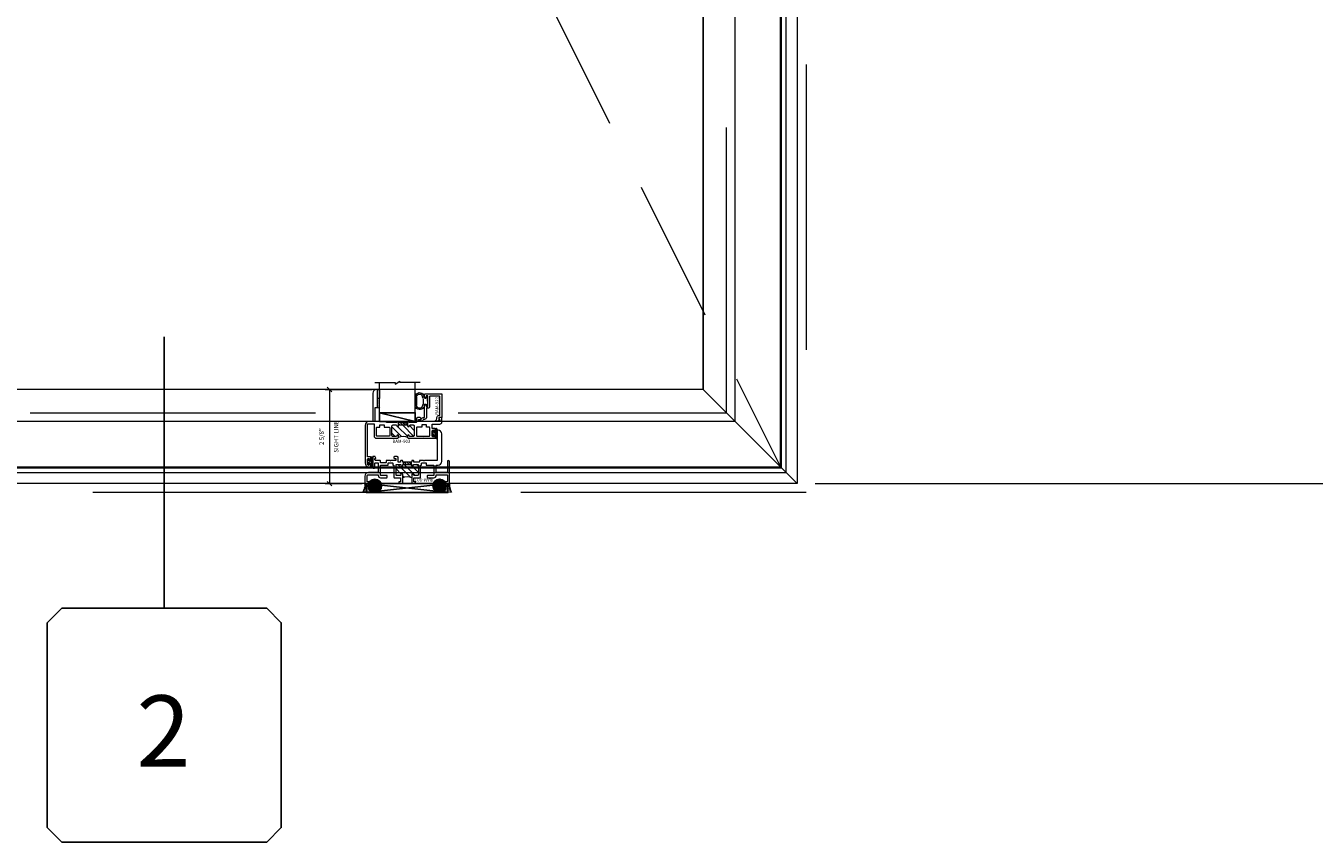
# Model space of a CAD drawing. Units: inches. Extents: x -89 to 1662, y -919 to 158.
# Drawn here: x 1538 to 1574, y -57 to -34 of the extents above; entities that cross this region are included whole.
import ezdxf
from ezdxf.enums import TextEntityAlignment as Align

# ---------------------------------------------------------------- set-up
doc = ezdxf.new("R2010")
doc.units = ezdxf.units.IN
doc.header["$LTSCALE"] = 32
doc.header["$MEASUREMENT"] = 0
doc.linetypes.add('HIDDEN', pattern=[0.375, 0.25, -0.125])
doc.linetypes.add('HIDDEN2', pattern=[0.1875, 0.125, -0.0625])
doc.layers.get('0').update_dxf_attribs({"linetype": 'CONTINUOUS', "lineweight": 30})
doc.layers.get('DEFPOINTS').update_dxf_attribs({"linetype": 'CONTINUOUS'})
for name, color, linetype, lineweight in [('00-SEALANT', 5, 'CONTINUOUS', 25), ('AM_5', 92, 'CONTINUOUS', 15), ('AM_8', 1, 'CONTINUOUS', 15), ('Die#', 230, 'CONTINUOUS', 15), ('DLO', 6, 'CONTINUOUS', 15), ('ELEVATION', 100, 'CONTINUOUS', 15), ('Extrusions', 170, 'CONTINUOUS', 20), ('GLASS', 4, 'HIDDEN', 15), ('Glazing', 82, 'CONTINUOUS', 13), ('GRID', 20, 'CONTINUOUS', 9), ('Misc.', 42, 'CONTINUOUS', 13), ('R.O.', 10, 'HIDDEN', 13), ('Thermal Break', 1, 'CONTINUOUS', 15)]:
    doc.layers.add(name, color=color, linetype=linetype, lineweight=lineweight)
doc.layers.add('B', color=3, linetype='CONTINUOUS')
doc.layers.add('CALLOUTS', color=7, linetype='CONTINUOUS')
doc.styles.add('PART ID', font='arial.ttf')
doc.styles.add('ROMANS', font='ROMANS.SHX')
doc.dimstyles.new('SIGHT LINE', dxfattribs={"dimtxt": 0.125, "dimasz": 0.125, "dimexe": 0.125, "dimexo": 0.125, "dimgap": 0.125, "dimtad": 1, "dimdec": 4, "dimzin": 3, "dimdsep": 46, "dimlunit": 4, "dimtxsty": 'ROMANS', "dimblk": 'OBLIQUE', "dimcen": 0.09, "dimclrd": 142, "dimclre": 142, "dimclrt": 142, "dimaunit": 1, "dimadec": 1, "dimazin": 0, "dimtp": 0.1, "dimtm": 0.1, "dimtfac": 0.71, "dimtdec": 4, "dimtmove": 0, "dimatfit": 3, "dimfxl": 0, "dimfrac": 2, "dimtolj": 1, "dimtzin": 7, "dimlwd": -1, "dimarcsym": 0})
doc.dimstyles.new('STANDARD$0', dxfattribs={"dimtxt": 2, "dimasz": 2.5, "dimexe": 0.18, "dimexo": 0.5, "dimgap": 0.9, "dimtad": 0, "dimdec": 4, "dimzin": 0, "dimdsep": 46, "dimlunit": 5, "dimtxsty": 'ROMANS', "dimblk": 'OBLIQUE', "dimcen": 0.09, "dimclrd": 142, "dimclre": 142, "dimclrt": 142, "dimadec": 0, "dimazin": 0, "dimtfac": 1, "dimtdec": 4, "dimtofl": 0, "dimtmove": 0, "dimatfit": 3, "dimfxl": 0, "dimfrac": 2, "dimtolj": 1, "dimtzin": 0, "dimlwd": -1, "dimlwe": -1, "dimarcsym": 0})
pattern_1 = [(225, (-464.60299, 24.21335), (0.022097087, -0.022097087), []), (315, (-464.60299, 24.21335), (0.022097087, 0.022097087), [])]
pattern_2 = [(180, (-462.722434, 31.045191), (-0.00625, -0.0125), [0, -0.0125])]

# ---------------------------------------------------------------- blocks, each defined once
blk = doc.blocks.new('CALLOUT')
at = {"layer": 'CALLOUTS', "linetype": 'Continuous'}
blk.add_line((0, -3.802), (0, 3.802), dxfattribs=at)
blk.add_lwpolyline([(-2.872, -10.364), (2.872, -10.364), (3.281, -9.955), (3.281, -4.211), (2.872, -3.802), (-2.872, -3.802), (-3.281, -4.211), (-3.281, -9.955)], close=True, dxfattribs=at)
at = {"layer": 'CALLOUTS', "style": 'ROMANS', "flags": 8}
blk.add_attdef('VIEWNUMBER', text='', height=2, dxfattribs=at).set_placement((-0.02, -7.248), align=Align.MIDDLE_CENTER)
blk = doc.blocks.new('_Oblique')
at = {"color": 0, "linetype": 'ByBlock', "lineweight": -2}
blk.add_line((-0.5, -0.5), (0.5, 0.5), dxfattribs=at)
blk = doc.blocks.new('*D116')
at = {"layer": 'AM_5', "color": 142, "transparency": 16777216}
for p, q in [((1549.829, -11.239), (1584.954, -11.239)), ((1583.954, -11.239), (1583.954, -16.318)), ((1583.954, -46.97), (1583.954, -41.842)), ((1560.204, -46.97), (1584.954, -46.97))]:
    blk.add_line(p, q, dxfattribs=at)
at = {"layer": 'DEFPOINTS', "color": 0, "transparency": 16777216}
for p in [(1549.329, -11.239), (1583.954, -11.239), (1559.704, -46.97)]:
    blk.add_point(p, dxfattribs=at)
at = {"layer": 'AM_5', "color": 142, "transparency": 16777216, "xscale": 2.5, "yscale": 2.5, "zscale": 2.5}
for p, rotation in [((1583.954, -11.239), 90), ((1583.954, -46.97), 270)]:
    blk.add_blockref('_Oblique', p, dxfattribs=dict(at, rotation=rotation))
at = {"layer": 'AM_5', "color": 142, "transparency": 16777216, "insert": (1583.954, -29.08), "char_height": 2, "attachment_point": 5, "rotation": 90, "style": 'ROMANS'}
blk.add_mtext('\\A1;35 3/4"\\PREF. DIMENSION', dxfattribs=at)
blk = doc.blocks.new('*D256')
at = {"layer": 'AM_8', "color": 142, "linetype": 'Continuous', "lineweight": -2, "transparency": 16777216}
for p, q in [((1547.785, -44.332), (1546.461, -44.332)), ((1547.499, -46.97), (1546.461, -46.97))]:
    blk.add_line(p, q, dxfattribs=at)
at = {"layer": 'AM_8', "color": 142, "transparency": 16777216}
blk.add_line((1546.586, -44.332), (1546.586, -46.97), dxfattribs=at)
at = {"layer": 'DEFPOINTS', "color": 0, "linetype": 'Continuous', "transparency": 16777216}
for p in [(1547.91, -44.332), (1546.586, -46.97), (1547.624, -46.97)]:
    blk.add_point(p, dxfattribs=at)
at = {"layer": 'AM_8', "color": 142, "linetype": 'Continuous', "transparency": 16777216, "xscale": 0.125, "yscale": 0.125, "zscale": 0.125}
for p, rotation in [((1546.586, -44.332), 90), ((1546.586, -46.97), 270)]:
    blk.add_blockref('_Oblique', p, dxfattribs=dict(at, rotation=rotation))
at = {"layer": 'AM_8', "color": 142, "linetype": 'Continuous', "transparency": 16777216, "char_height": 0.125, "attachment_point": 5, "rotation": 90, "style": 'ROMANS'}
for s, insert in [('\\A1;2 5/8"', (1546.366, -45.651)), ('\\A1;SIGHT LINE', (1546.774, -45.651))]:
    blk.add_mtext(s, dxfattribs=dict(at, insert=insert))
blk = doc.blocks.new('*X192')
at = {"color": 0}
for p, q in [((4.729, 1.264), (4.748, 1.283)), ((4.729, 1.193), (4.748, 1.213)), ((4.729, 1.123), (4.748, 1.142)), ((4.731, 1.336), (4.745, 1.35)), ((4.756, 1.079), (4.784, 1.107)), ((4.765, 1.3), (4.783, 1.318)), ((4.765, 1.159), (4.874, 1.268)), ((4.765, 1.23), (4.794, 1.259)), ((4.84, 1.163), (4.874, 1.197))]:
    blk.add_line(p, q, dxfattribs=at)
blk = doc.blocks.new('A$C40270C3C')
at = {"layer": 'Misc.'}
for points in [[(0, 0.061), (0, -0.061, 0.414214), (0.028, -0.089), (0.035, -0.089), (0.035, -0.041), (0.067, -0.041, -0.414214), (0.091, -0.065), (0.091, -0.115, 0.414214), (0.115, -0.139), (0.121, -0.139, 0.414214), (0.145, -0.115), (0.145, 0.11, 0.414214), (0.121, 0.134), (0.114, 0.134, 0.414214), (0.09, 0.11), (0.09, 0.063, -0.414214), (0.066, 0.039), (0.035, 0.039), (0.035, 0.089), (0.028, 0.089, 0.414214)], [(0.109, 0.104, -0.414214), (0.115, 0.11), (0.12, 0.11, -0.414214), (0.126, 0.104), (0.126, -0.111, -0.414214), (0.12, -0.117), (0.115, -0.117, -0.414214), (0.109, -0.111)]]:
    blk.add_lwpolyline(points, format="xyb", close=True, dxfattribs=at)
at = {"layer": 'Misc.', "rotation": 180}
blk.add_blockref('*X192', (4.874, 1.213), dxfattribs=at)
blk = doc.blocks.new('BAM-903')
at = {"layer": 'Thermal Break'}
h = blk.add_hatch(dxfattribs=at)
h.set_pattern_fill('ANSI31', color=256, style=0)
edge = h.paths.add_edge_path()
edge.add_arc((1.09, 0.526), 0.328, 67.596, 112.404)
edge.add_line((0.965, 0.829), (0.965, 0.87))
edge.add_arc((0.94, 0.869), 0.025, 0, 173.8494)
edge.add_arc((0.884, 0.875), 0.031, 270, 353.8494, ccw=False)
edge.add_line((0.884, 0.845), (0.808, 0.845))
edge.add_arc((0.808, 0.876), 0.031, 180, 270, ccw=False)
edge.add_line((0.777, 0.876), (0.777, 1.141))
edge.add_arc((0.808, 1.141), 0.031, 90, 180, ccw=False)
edge.add_line((0.808, 1.172), (0.884, 1.172))
edge.add_arc((0.884, 1.141), 0.031, 6.1506, 90, ccw=False)
edge.add_arc((0.94, 1.147), 0.025, 186.1506, 360)
edge.add_line((0.965, 1.147), (0.965, 1.165))
edge.add_arc((0.972, 1.165), 0.007, 90, 180, ccw=False)
edge.add_line((0.972, 1.172), (1.208, 1.172))
edge.add_arc((1.208, 1.165), 0.007, 0, 90, ccw=False)
edge.add_line((1.215, 1.165), (1.215, 1.147))
edge.add_arc((1.24, 1.147), 0.025, 180, 353.8494)
edge.add_arc((1.295, 1.141), 0.031, 90, 173.8494, ccw=False)
edge.add_line((1.295, 1.172), (1.372, 1.172))
edge.add_arc((1.371, 1.141), 0.0312, 0.371, 89.629, ccw=False)
edge.add_line((1.403, 1.141), (1.403, 0.876))
edge.add_arc((1.372, 0.876), 0.031, 270, 360, ccw=False)
edge.add_line((1.372, 0.845), (1.295, 0.845))
edge.add_arc((1.295, 0.875), 0.031, 186.1506, 270, ccw=False)
edge.add_arc((1.24, 0.869), 0.025, 6.1506, 180)
edge.add_line((1.215, 0.869), (1.215, 0.829))
h = blk.add_hatch(dxfattribs=at)
h.set_pattern_fill('ANSI31', color=256, scale=0.4, style=0)
h.paths.add_polyline_path([(0.965, 1.172), (1.215, 1.172), (1.215, 1.239), (0.965, 1.239)])
at = {"layer": 'Extrusions'}
blk.add_lwpolyline([(1.215, 1.165), (1.215, 1.265), (1.264, 1.265), (1.264, 1.239), (1.554, 1.239), (1.554, 1.265), (1.856, 1.265, 0.414214), (1.873, 1.281), (1.873, 1.655, 0.414214), (1.863, 1.665), (1.82, 1.665, -0.414214), (1.81, 1.675), (1.81, 2.149, -0.414214), (1.826, 2.165), (1.835, 2.165, -0.414214), (1.935, 2.065), (1.935, 1.281, 0.414214), (1.951, 1.265), (2.055, 1.265, -0.414214), (2.155, 1.165), (2.155, 0.1, -0.414214), (2.055, 0), (2.013, 0, -0.414214), (1.997, 0.016), (1.997, 0.059, -0.414214), (2.028, 0.09), (2.03, 0.09, -0.414214), (2.037, 0.083), (2.037, 0.05, 0.414214), (2.044, 0.043), (2.056, 0.043, 0.414214), (2.087, 0.074), (2.087, 0.2, 0.414214), (2.056, 0.231), (2.044, 0.231, 0.414214), (2.037, 0.224), (2.037, 0.191, -0.414214), (2.03, 0.184), (2.028, 0.184, -0.414214), (1.997, 0.215), (1.997, 0.265, -0.414214), (2.007, 0.275), (2.083, 0.275, 0.414214), (2.092, 0.285), (2.092, 1.187, 0.414214), (2.076, 1.203), (1.912, 1.203, 0.414214), (1.902, 1.193), (1.902, 0.86, -0.414214), (1.84, 0.798), (1.246, 0.798, -0.414214), (1.215, 0.829), (1.215, 0.87, -0.947716), (1.264, 0.872, 0.38311), (1.295, 0.845), (1.372, 0.845, 0.414214), (1.403, 0.876), (1.403, 1.141, 0.414214), (1.372, 1.172), (1.295, 1.172, 0.38311), (1.264, 1.145, -0.947716), (1.215, 1.147), (1.215, 1.165, 0.414214), (1.208, 1.172), (0.972, 1.172, 0.414214), (0.965, 1.165), (0.965, 1.147, -0.947716), (0.915, 1.145, 0.38311), (0.884, 1.172), (0.808, 1.172, 0.414214), (0.777, 1.141), (0.777, 0.876, 0.414214), (0.808, 0.845), (0.884, 0.845, 0.38311), (0.915, 0.872, -0.947716), (0.965, 0.87), (0.965, 0.829, -0.414214), (0.934, 0.798), (0.52, 0.798, -0.198912), (0.508, 0.803), (0.505, 0.806, 0.414214), (0.495, 0.806), (0.492, 0.803, -0.198912), (0.48, 0.798), (0.203, 0.798, -0.414214), (0.187, 0.814), (0.187, 0.857, -0.414214), (0.218, 0.888), (0.22, 0.888, -0.414214), (0.227, 0.881), (0.227, 0.848, 0.414214), (0.234, 0.841), (0.246, 0.841, 0.414214), (0.277, 0.872), (0.277, 0.998, 0.414214), (0.246, 1.029), (0.234, 1.029, 0.414214), (0.227, 1.022), (0.227, 0.989, -0.414214), (0.22, 0.982), (0.218, 0.982, -0.414214), (0.187, 1.013), (0.187, 1.063, -0.414214), (0.197, 1.073), (0.267, 1.073, 0.414214), (0.277, 1.083), (0.277, 1.188, 0.414214), (0.267, 1.198), (0.062, 1.198, -0.414214), (0, 1.26), (0, 1.361, -0.414214), (0.016, 1.377), (0.057, 1.377, -0.267949), (0.071, 1.369), (0.089, 1.338, -0.57735), (0.083, 1.327), (0.078, 1.327, 0.414214), (0.062, 1.311), (0.062, 1.281, 0.414214), (0.078, 1.265), (0.637, 1.265, 0.414214), (0.653, 1.281), (0.653, 1.311, 0.414214), (0.637, 1.327), (0.615, 1.327, -1), (0.615, 1.377), (0.684, 1.377, -0.414214), (0.715, 1.346), (0.715, 1.255, 0.414214), (0.731, 1.239), (0.915, 1.239), (0.915, 1.265), (0.965, 1.265), (0.965, 1.165)], format="xyb", dxfattribs=at)
for points in [[(0.563, 1.177), (0.563, 1.109), (0.699, 1.109, -0.414214), (0.715, 1.093), (0.715, 0.877, -0.414214), (0.699, 0.861), (0.356, 0.861, -0.414214), (0.34, 0.877), (0.34, 1.093, -0.414214), (0.356, 1.109), (0.438, 1.109), (0.438, 1.177)], [(1.617, 1.177), (1.617, 1.109), (1.481, 1.109, 0.414214), (1.465, 1.093), (1.465, 0.877, 0.414214), (1.481, 0.861), (1.824, 0.861, 0.414214), (1.84, 0.877), (1.84, 1.093, 0.414214), (1.824, 1.109), (1.742, 1.109), (1.742, 1.177)]]:
    blk.add_lwpolyline(points, format="xyb", close=True, dxfattribs=at)
at = {"layer": 'Thermal Break'}
blk.add_line((0.965, 1.239), (1.215, 1.239), dxfattribs=at)
blk.add_arc((1.09, 0.526), 0.328, 67.596, 112.404, dxfattribs=at)
at = {"layer": 'Die#', "style": 'PART ID', "flags": 8}
blk.add_attdef('BAM-903', (0.861, 0.669), '', height=0.09, dxfattribs=at)
blk = doc.blocks.new('120-1068 BULB GASKET')
at = {"layer": 'Misc.'}
for p, q in [((-0.352, -0.133), (-0.352, 0.138)), ((-0.312, 0.122), (-0.312, -0.117)), ((-0.13, 0.075), (-0.146, 0.123)), ((-0.13, -0.067), (-0.13, 0.072)), ((-0.089, 0.094), (-0.115, 0.173)), ((-0.079, 0.088), (-0.057, 0.088)), ((-0.047, 0.128), (-0.047, 0.098)), ((-0.017, 0.138), (-0.037, 0.138)), ((-0.007, 0.003), (-0.007, 0.128)), ((-0.007, 0.003), (-0.007, -0.122)), ((-0.13, -0.07), (-0.146, -0.118)), ((-0.089, -0.089), (-0.115, -0.168)), ((-0.079, -0.082), (-0.057, -0.082)), ((-0.047, -0.122), (-0.047, -0.092)), ((-0.017, -0.132), (-0.037, -0.132))]:
    blk.add_line(p, q, dxfattribs=at)
for centre, radius, start, end in [((-0.227, 0.114), 0.128, 27.9357, 168.8425), ((-0.229, 0.118), 0.0835, 3.544, 179.2822), ((-0.079, 0.098), 0.01, 198, 270), ((-0.057, 0.098), 0.01, 270, 0), ((-0.037, 0.128), 0.01, 90, 180), ((-0.017, 0.128), 0.01, 0, 90), ((-0.227, -0.109), 0.128, 191.1575, 332.0643), ((-0.229, -0.113), 0.0835, 180.7178, 356.456), ((-0.079, -0.092), 0.01, 90, 162), ((-0.057, -0.092), 0.01, 0, 90), ((-0.037, -0.122), 0.01, 180, 270), ((-0.017, -0.122), 0.01, 270, 360)]:
    blk.add_arc(centre, radius, start, end, dxfattribs=at)
blk = doc.blocks.new('BAM-922')
at = {"layer": 'Extrusions'}
blk.add_lwpolyline([(0.055, 0.005), (0.005, 0.03, -0.788161), (0.01, 0.049), (0.069, 0.049, 0.36915), (0.079, 0.058, -0.36915), (0.128, 0.1), (0.161, 0.1, 0.414214), (0.171, 0.11), (0.171, 0.455, -0.414214), (0.19, 0.474), (0.192, 0.474, -0.414214), (0.211, 0.455), (0.211, 0.424, 0.414214), (0.221, 0.414), (0.251, 0.414, 0.414214), (0.261, 0.424), (0.261, 0.704, 0.414214), (0.251, 0.714), (0.221, 0.714, 0.414214), (0.211, 0.704), (0.211, 0.673, -0.414214), (0.192, 0.654), (0.19, 0.654, -0.414214), (0.171, 0.673), (0.171, 0.754, -0.414214), (0.181, 0.764), (0.648, 0.764, -0.414214), (0.658, 0.754), (0.658, 0.11, -0.414214), (0.648, 0.1), (0.578, 0.1, 0.414214), (0.568, 0.09), (0.568, 0.046, 0.414214), (0.575, 0.039), (0.585, 0.039, -0.708233), (0.589, 0.027, -0.1708), (0.511, -0.001), (0.485, -0.001, -0.811578), (0.481, 0.018, 0.297391), (0.518, 0.075), (0.518, 0.1, -0.414214), (0.58, 0.162), (0.586, 0.162, 0.414214), (0.596, 0.172), (0.596, 0.692, 0.414214), (0.586, 0.702), (0.321, 0.702, 0.414214), (0.311, 0.692), (0.311, 0.414, -0.414214), (0.261, 0.364), (0.221, 0.364), (0.221, 0.1, -0.414214), (0.171, 0.05), (0.137, 0.05, 0.36915), (0.128, 0.041, -0.509917)], format="xyb", close=True, dxfattribs=at)
at = {"layer": 'Die#', "style": 'PART ID', "flags": 8}
blk.add_attdef('BAM-922', (0.562, 0.178), '', height=0.09, rotation=90, dxfattribs=at)
blk = doc.blocks.new('1 IN  GLAZING')
at = {"layer": 'Glazing'}
for p, q in [((-0.073, 1.095), (0.499, 1.095)), ((0.062, 0.25), (0.062, 1.095)), ((0.499, 1.05), (0.627, 1.139)), ((0.499, 1.095), (0.499, 1.05)), ((0.627, 1.095), (0.627, 1.139)), ((1.198, 1.095), (0.627, 1.095)), ((1.061, 0.25), (1.061, 1.095)), ((0.062, 0.25), (1.061, 0.25))]:
    blk.add_line(p, q, dxfattribs=at)
blk = doc.blocks.new('TAPE & SEALANT-2')
at = {"layer": 'Glazing'}
h = blk.add_hatch(dxfattribs=at)
h.set_pattern_fill('DOTS', color=256, scale=0.25, angle=180, style=0)
h.set_pattern_definition([(180, (0.0625, 0.578093), (-0.0078125, -0.015625), [0, -0.015625])])
edge = h.paths.add_edge_path()
edge.add_line((0, 0.25), (0, 0.49))
edge.add_arc((0.03125, 0.49), 0.03125, 0, 180, ccw=False)
edge.add_line((0.0625, 0.49), (0.0625, 0.25))
edge.add_line((0.0625, 0.25), (0, 0.25))
at = {"layer": 'Glazing', "linetype": 'Continuous'}
blk.add_lwpolyline([(0, 0.25), (0, 0), (0.0625, 0), (0.0625, 0.25)], close=True, dxfattribs=at)
blk.add_arc((0.03125, 0.49), 0.03125, 0, 180, dxfattribs=at)
blk = doc.blocks.new('SHIM-0.25')
at = {"linetype": 'Continuous'}
for p, q in [((2.284, 0.25), (0, 0)), ((0, 0.25), (2.284, 0))]:
    blk.add_line(p, q, dxfattribs=at)
blk.add_lwpolyline([(0, 0), (2.284, 0), (2.284, 0.25), (0, 0.25)], close=True, dxfattribs=at)
blk = doc.blocks.new('*U295')
at = {"layer": 'B'}
blk.add_lwpolyline([(0, 0), (2.75, 0), (2.75, -0.6875), (0, -0.6875)], close=True, dxfattribs=at)
blk.add_lwpolyline([(0, 0), (2.75, -0.6875)], dxfattribs=at)
blk = doc.blocks.new('BAM-901')
at = {"layer": 'Thermal Break'}
h = blk.add_hatch(dxfattribs=at)
h.set_pattern_fill('ANSI31', color=256, style=0)
h.paths.add_polyline_path([(1.5, 0.517, 0.414214), (1.475, 0.541), (1.387, 0.541, 0.414214), (1.362, 0.517, -1), (1.312, 0.517), (1.312, 0.535, 0.414214), (1.305, 0.541), (1.07, 0.541, 0.414214), (1.062, 0.535), (1.062, 0.517, -1), (1.012, 0.517, 0.414214), (0.987, 0.541), (0.899, 0.541, 0.414214), (0.874, 0.517), (0.874, 0.255, 0.414214), (0.899, 0.229), (0.987, 0.229, 0.414214), (1.012, 0.255, -1), (1.062, 0.255), (1.062, 0.172, -0.216802), (1.312, 0.172), (1.312, 0.255, -1), (1.362, 0.255, 0.414214), (1.387, 0.229), (1.475, 0.229, 0.414214), (1.5, 0.255)])
h = blk.add_hatch(dxfattribs=at)
h.set_pattern_fill('ANSI31', color=256, scale=0.4, style=0)
h.paths.add_polyline_path([(1.303, 0.603), (1.072, 0.603), (1.072, 0.541), (1.303, 0.541)])
at = {"layer": 'Extrusions'}
blk.add_lwpolyline([(1.322, 0, -0.414214), (1.312, 0.01), (1.312, 0.255, -1), (1.362, 0.255, 0.414214), (1.387, 0.229), (1.475, 0.229, 0.414214), (1.5, 0.255), (1.5, 0.517, 0.414214), (1.475, 0.541), (1.387, 0.541, 0.414214), (1.362, 0.517, -1), (1.312, 0.517), (1.312, 0.535, 0.414214), (1.305, 0.541), (1.07, 0.541, 0.414214), (1.062, 0.535), (1.062, 0.517, -1), (1.012, 0.517, 0.414214), (0.987, 0.541), (0.899, 0.541, 0.414214), (0.874, 0.517), (0.874, 0.255, 0.414214), (0.899, 0.229), (0.987, 0.229, 0.414214), (1.012, 0.255, -1), (1.062, 0.255), (1.062, 0.01, -0.414214), (1.053, 0), (0.982, 0, -0.414214), (0.951, 0.031), (0.951, 0.04, -0.414214), (0.96, 0.05), (0.99, 0.05, 0.414214), (1, 0.06), (1, 0.157, 0.414214), (0.99, 0.167), (0.822, 0.167, -0.414214), (0.812, 0.177), (0.812, 0.511, 0.414214), (0.803, 0.521), (0.792, 0.521, -0.414214), (0.782, 0.531), (0.782, 0.574, 0.414214), (0.773, 0.584), (0.667, 0.584, 0.414214), (0.657, 0.574), (0.657, 0.531, -0.414214), (0.648, 0.521), (0.447, 0.521, 0.414214), (0.438, 0.511), (0.438, 0.239, 0.414214), (0.447, 0.229), (0.614, 0.229, -0.414214), (0.624, 0.22), (0.624, 0.177, -0.414214), (0.614, 0.167), (0.438, 0.167, -0.414214), (0.375, 0.229), (0.375, 0.24, 0.414214), (0.365, 0.25), (0.072, 0.25, 0.414214), (0.062, 0.24), (0.062, 0.06, 0.414214), (0.072, 0.05), (0.102, 0.05, -0.414214), (0.112, 0.04), (0.112, 0.031, -0.414214), (0.081, 0), (0.01, 0, -0.414214), (0, 0.01), (0, 0.615, -1), (0.062, 0.615), (0.062, 0.322, 0.414214), (0.072, 0.312), (0.365, 0.312, 0.414214), (0.375, 0.322), (0.375, 0.511, 0.414214), (0.365, 0.521), (0.32, 0.521, -0.414214), (0.22, 0.621), (0.22, 1.4, -0.414214), (0.32, 1.5), (0.335, 1.5, -0.414214), (0.345, 1.49), (0.345, 0.656, 0.414214), (0.355, 0.646), (0.703, 0.646, -0.198912), (0.71, 0.643), (0.715, 0.638, 0.414214), (0.725, 0.638), (0.73, 0.643, -0.198912), (0.737, 0.646), (0.835, 0.646, -0.414214), (0.845, 0.636), (0.845, 0.613, 0.414214), (0.855, 0.603), (0.99, 0.603, 0.414214), (1, 0.613), (1, 0.636, -0.414214), (1.011, 0.646), (1.053, 0.646, -0.414214), (1.062, 0.636), (1.062, 0.613, 0.414214), (1.072, 0.603), (1.303, 0.603, 0.414214), (1.312, 0.613), (1.312, 0.636, -0.414214), (1.322, 0.646), (1.364, 0.646, -0.414214), (1.374, 0.636), (1.374, 0.613, 0.414214), (1.385, 0.603), (1.43, 0.603, 0.414214), (1.44, 0.613), (1.44, 0.727, -0.414214), (1.471, 0.758), (1.54, 0.758, -1), (1.54, 0.708), (1.512, 0.708, 0.414214), (1.502, 0.698), (1.502, 0.656, 0.414214), (1.512, 0.646), (1.638, 0.646, -0.198912), (1.645, 0.643), (1.65, 0.638, 0.414214), (1.66, 0.638), (1.665, 0.643, -0.198912), (1.672, 0.646), (1.769, 0.646, -0.414214), (1.779, 0.636), (1.779, 0.593, 0.414214), (1.79, 0.583), (1.928, 0.583, 0.414214), (1.938, 0.593), (1.938, 0.636, -0.414214), (1.947, 0.646), (2.061, 0.646, 0.414214), (2.093, 0.677), (2.093, 0.708), (2.071, 0.708, -0.57735), (2.066, 0.718), (2.086, 0.753, -0.267949), (2.095, 0.758), (2.145, 0.758, -0.414214), (2.155, 0.748), (2.155, 0.448, -0.414214), (2.145, 0.438), (2.103, 0.438, -0.414214), (2.093, 0.448), (2.093, 0.574, 0.414214), (2.083, 0.584), (2.01, 0.584, 0.414214), (1.999, 0.574), (1.999, 0.322, 0.414214), (2.01, 0.312), (2.275, 0.312, -0.414214), (2.375, 0.212), (2.375, 0.01, -0.414214), (2.365, 0), (2.294, 0, -0.414214), (2.263, 0.031), (2.263, 0.04, -0.414214), (2.273, 0.05), (2.303, 0.05, 0.414214), (2.313, 0.06), (2.313, 0.212, 0.414214), (2.275, 0.25), (2.01, 0.25, 0.414214), (1.999, 0.24), (1.999, 0.229, -0.414214), (1.938, 0.167), (1.761, 0.167, -0.414214), (1.75, 0.177), (1.75, 0.22, -0.414214), (1.761, 0.229), (1.928, 0.229, 0.414214), (1.938, 0.239), (1.938, 0.447, -0.278179), (1.941, 0.453, 0.603023), (1.941, 0.467, -0.278179), (1.938, 0.474), (1.938, 0.511, 0.414214), (1.928, 0.521), (1.727, 0.521, -0.414214), (1.718, 0.531), (1.718, 0.574, 0.414214), (1.708, 0.584), (1.602, 0.584, 0.414214), (1.593, 0.574), (1.593, 0.531, -0.414214), (1.583, 0.521), (1.572, 0.521, 0.414214), (1.562, 0.511), (1.562, 0.177, -0.414214), (1.553, 0.167), (1.385, 0.167, 0.414214), (1.374, 0.157), (1.374, 0.06, 0.414214), (1.385, 0.05), (1.415, 0.05, -0.414214), (1.424, 0.04), (1.424, 0.031, -0.414214), (1.393, 0)], format="xyb", close=True, dxfattribs=at)
at = {"layer": 'Thermal Break'}
for points in [[(1.072, 0.603), (1.072, 0.541)], [(1.303, 0.603), (1.303, 0.541)]]:
    blk.add_lwpolyline(points, dxfattribs=at)
blk.add_arc((1.188, -0.103), 0.302, 65.535, 114.465, dxfattribs=at)
at = {"layer": 'Die#', "style": 'PART ID', "flags": 8}
blk.add_attdef('BAM-901', (0.475, 0.061), '', height=0.09, dxfattribs=at)
blk = doc.blocks.new('1300 NSL PO SILL')
at = {"layer": '00-SEALANT'}
h = blk.add_hatch(dxfattribs=at)
h.set_pattern_fill('DOTS', color=256, scale=0.2, angle=-180, style=0)
h.set_pattern_definition(pattern_2)
edge = h.paths.add_edge_path()
edge.add_arc((0.234, -0.063), 0.187, 511.8545, 629.4699, ccw=False)
edge.add_line((0.068, 0.026), (0.066, 0.029))
edge.add_arc((0.035, 0.031), 0.031, 635.0657, 716.2513, ccw=False)
edge.add_line((0.038, 0), (-0.035, 0))
edge.add_arc((-0.036, 0.01), 0.00998, 539.8575, 630.1425, ccw=False)
edge.add_arc((-0.401, -0.048), 0.36, 325.8189, 369.2493, ccw=False)
edge.add_line((-0.103, -0.25), (0.232, -0.25))
h = blk.add_hatch(dxfattribs=at)
h.set_pattern_fill('NET', color=256, scale=0.25, angle=-135, style=0)
h.set_pattern_definition(pattern_1)
edge = h.paths.add_edge_path()
edge.add_arc((0.234, -0.062), 0.188, 454.4828, 805.5172)
edge.add_line((0.248, 0.125), (0.219, 0.125))
h = blk.add_hatch(dxfattribs=at)
h.set_pattern_fill('NET', color=256, scale=0.25, angle=-135, style=0)
h.set_pattern_definition(pattern_1)
edge = h.paths.add_edge_path()
edge.add_arc((2.05, -0.062), 0.188, 94.4828, 445.5172, ccw=False)
edge.add_line((2.036, 0.125), (2.065, 0.125))
h = blk.add_hatch(dxfattribs=at)
h.set_pattern_fill('DOTS', color=256, scale=0.2, angle=-180, style=0)
h.set_pattern_definition(pattern_2)
edge = h.paths.add_edge_path()
edge.add_arc((2.05, -0.063), 0.187, 270.5301, 388.1455)
edge.add_line((2.216, 0.026), (2.218, 0.029))
edge.add_arc((2.249, 0.031), 0.031, 183.7487, 264.9343)
edge.add_line((2.246, 0), (2.319, 0))
edge.add_arc((2.32, 0.01), 0.00998, 269.8575, 360.1425)
edge.add_arc((2.685, -0.048), 0.36, 530.7507, 574.1811)
edge.add_line((2.387, -0.25), (2.052, -0.25))
at = {"layer": '00-SEALANT', "linetype": 'Continuous'}
for centre in [(0.234, -0.063), (2.05, -0.063)]:
    blk.add_circle(centre, 0.188, dxfattribs=at)
at = {"layer": '00-SEALANT'}
for centre, start, end in [((-0.4, -0.048), 325.782, 9.2861), ((2.684, -0.048), 170.7139, 214.218)]:
    blk.add_arc(centre, 0.359, start, end, dxfattribs=at)
at = {"layer": 'Extrusions'}
blk.add_line((0.103, 0.748), (0.102, 0.748), dxfattribs=at)
at = {"linetype": 'Continuous'}
ref = blk.add_blockref('BAM-903', (2.116, 0.473), dxfattribs=dict(at, xscale=-1))
ref.add_attrib('BAM-903', 'BAM-903', (0.728, 1.142), dxfattribs={"layer": 'Die#', "height": 0.09, "style": 'PART ID'})
blk.add_blockref('1 IN  GLAZING', (0.306, 1.738), dxfattribs=at)
at = {"linetype": 'Continuous', "xscale": -1, "rotation": 180}
blk.add_blockref('TAPE & SEALANT-2', (0.306, 2.638), dxfattribs=at)
at = {"xscale": -1, "rotation": 180}
blk.add_blockref('120-1068 BULB GASKET', (1.719, 2.315), dxfattribs=at)
at = {"linetype": 'Continuous'}
ref = blk.add_blockref('BAM-901', (2.329, 0), dxfattribs=dict(at, xscale=-1))
ref.add_attrib('BAM-901', 'BAM-901', (1.854, 0.15), dxfattribs={"layer": 'Die#', "height": 0.09, "rotation": 180, "style": 'PART ID'})
for p in [(1.839, 1.408), (0.029, 0.61)]:
    blk.add_blockref('A$C40270C3C', p)
at = {"layer": '00-SEALANT', "linetype": 'Continuous', "rotation": 180}
blk.add_blockref('SHIM-0.25', (2.284, 0), dxfattribs=at)
at = {"layer": 'B', "xscale": 0.363636364, "yscale": 0.363636364, "zscale": 0.363636364}
blk.add_blockref('*U295', (0.369, 1.988), dxfattribs=at)
at = {"layer": 'Extrusions', "linetype": 'Continuous'}
ref = blk.add_blockref('BAM-922', (1.458, 1.75), dxfattribs=at)
ref.add_attrib('BAM-922', 'BAM-922', (2.019, 1.929), dxfattribs={"layer": 'Die#', "height": 0.09, "rotation": 90, "style": 'PART ID'})

msp = doc.modelspace()

# ---------------------------------------------------------------- linework, layer by layer
at = {"layer": 'DLO', "linetype": 'Continuous'}
msp.add_lwpolyline([(1557.06566, -44.33191), (1526.84171, -44.33191), (1526.84171, -13.95556), (1557.06566, -13.95556)], close=True, dxfattribs=at)
at = {"layer": 'ELEVATION'}
for p, q in [((1559.39171, -46.65841), (1559.39171, 24.21659)), ((1559.23071, -46.49691), (1559.23071, -11.79056)), ((1559.26566, -46.53191), (1559.26566, -12.08916)), ((1557.96566, -45.23191), (1557.96566, -13.05556)), ((1557.06566, -44.33191), (1557.06566, -13.95556)), ((1557.06566, -44.33191), (1526.84171, -44.33191)), ((1559.70371, -46.96991), (1557.06616, -44.33237)), ((1557.96566, -45.23191), (1525.94171, -45.23191)), ((1559.26566, -46.53191), (1524.64171, -46.53191)), ((1524.67671, -46.49691), (1559.23071, -46.49691)), ((1524.51521, -46.65791), (1559.39221, -46.65791))]:
    msp.add_line(p, q, dxfattribs=at)
msp.add_lwpolyline([(1524.20371, 24.52809), (1559.70371, 24.52809), (1559.70371, -46.96991), (1524.20371, -46.96991)], close=True, dxfattribs=at)
at = {"layer": 'GLASS'}
msp.add_lwpolyline([(1557.71621, -13.30556), (1526.19121, -13.30556), (1526.19121, -44.98241), (1557.71621, -44.98241)], close=True, dxfattribs=at)
at = {"layer": 'GRID', "linetype": 'HIDDEN2'}
msp.add_line((1541.95371, -11.80266), (1559.23071, -46.49641), dxfattribs=at)
at = {"layer": 'R.O.'}
msp.add_lwpolyline([(1523.95371, 24.77809), (1559.95371, 24.77809), (1559.95371, -47.21991), (1523.95371, -47.21991)], close=True, dxfattribs=at)

# ---------------------------------------------------------------- block references
at = {"linetype": 'Continuous'}
msp.add_blockref('1300 NSL PO SILL', (1547.62421, -46.96991), dxfattribs=at)
at = {"layer": 'CALLOUTS', "linetype": 'Continuous'}
ref = msp.add_blockref('CALLOUT', (1541.95371, -46.65841), dxfattribs=at)
ref.add_attrib('VIEWNUMBER', '2', dxfattribs={"height": 2, "style": 'ROMANS'}).set_placement((1541.93385, -53.90659), align=Align.MIDDLE_CENTER)

# ---------------------------------------------------------------- dimensions: what is measured, and where the dimension line sits
at = {"layer": 'AM_5'}
dim = msp.add_linear_dim(base=(1583.953705, -11.238564), p1=(1559.703705, -46.969912), p2=(1549.328705, -11.238564), angle=90, text='<>\\XREF. DIMENSION', dimstyle='STANDARD$0', override={"dimexe": 1, "dimgap": 1, "dimpost": '"', "dimblk1": 'Oblique', "dimblk2": 'Oblique', "dimsah": 1, "dimtp": 0.1, "dimtm": 0.1, "dimtfac": 0.71, "dimtdec": 5, "dimtzin": 7}, dxfattribs=at)
dim.commit()
dim.dimension.update_dxf_attribs({"geometry": '*D116', "text_midpoint": (1583.953705, -29.079787), "dimtype": 160})
at = {"layer": 'AM_8', "linetype": 'Continuous'}
dim = msp.add_linear_dim(base=(1546.58623, -46.96991), p1=(1547.90989, -44.33191), p2=(1547.62421, -46.96991), angle=270, dimstyle='SIGHT LINE', override={"dimpost": '\\XSIGHT LINE', "dimtol": 0, "dimlim": 0, "dimtp": 0.1, "dimtm": 0.1, "dimtfac": 0.71, "dimtdec": 4, "dimtolj": 1, "dimtzin": 7}, dxfattribs=at)
dim.commit()
dim.dimension.update_dxf_attribs({"geometry": '*D256', "text_midpoint": (1546.58623, -45.65091)})

doc.saveas('drawing.dxf')
